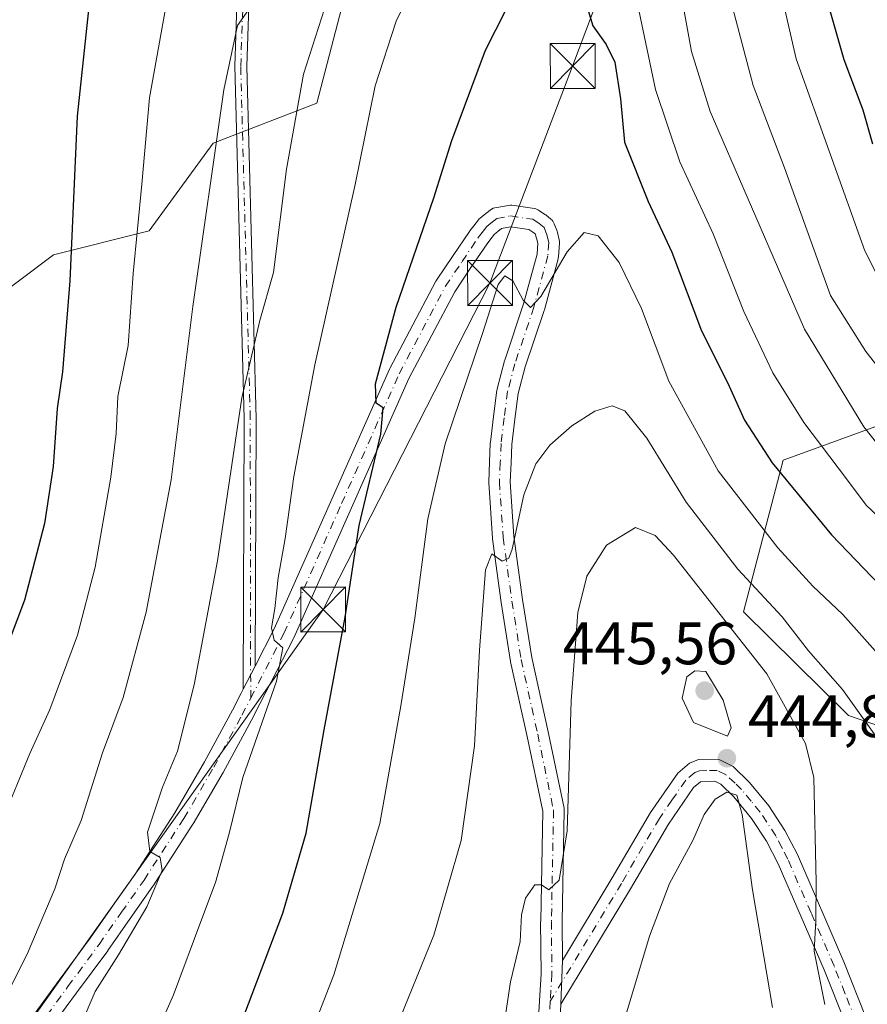
# Model space of a CAD drawing. Units: metres. Extents: x 599779 to 603197, y 4787001 to 4789365.
# Drawn here: x 602034 to 602176, y 4787297 to 4787461 of the extents above; entities that cross this region are included whole.
import ezdxf

# ---------------------------------------------------------------- set-up
doc = ezdxf.new("R2010")
doc.units = ezdxf.units.M
doc.header["$MEASUREMENT"] = 0
doc.linetypes.add('DGN Style 4', pattern=[2.6384748266838614, 1.318413404963828, -0.6592067024819142, 0.001648016756204785, -0.6592067024819142])
for name, color, linetype, lineweight in [('Arbolado forestal CxS', 92, 'Continuous', 0), ('Camino Cxs', 7, 'Continuous', 0), ('Camino eje', 30, 'DGN Style 4', 13), ('Comarca CxS', 21, 'Continuous', 0), ('Curva de nivel maestra', 30, 'Continuous', 30), ('Curva de nivel normal', 30, 'Continuous', 0), ('Pastizal CxS', 92, 'Continuous', 0), ('Pista pavimentada Cxs', 135, 'Continuous', 0), ('Pista pavimentada eje', 135, 'DGN Style 4', 0), ('Punto de cota en terreno', 7, 'Continuous', 0), ('Rótulo de punto de cota en terreno', 7, 'Continuous', 0), ('Tendido', 6, 'Continuous', 0), ('Torre de tendido puntual', 7, 'Continuous', 0)]:
    doc.layers.add(name, color=color, linetype=linetype, lineweight=lineweight)
doc.styles.add('Style-Arial', font='txt')

# ---------------------------------------------------------------- blocks, each defined once
blk = doc.blocks.new('*U13')
at = {"layer": 'Arbolado forestal CxS', "color": 92, "linetype": 'Continuous', "lineweight": 0}
for points in [[(602192.9578999998, 4787398.750299999, 404.3445000000065), (602162.1458000002, 4787387.5373, 424.2253000000055), (602155.4807000002, 4787362.205900001, 437.6561999999976), (602173.0242999997, 4787344.8729, 435.4927000000025), (602199.9177000001, 4787335.665100001, 427.6858000000066)], [(601941.6599000003, 4787264.7689, 380.3224000000046), (601953.7059000004, 4787268.8507, 383.0951999999961), (601965.7028999999, 4787331.5131, 376.9355999999971), (601964.3690999999, 4787346.178500001, 371.8582000000025), (601981.7012999998, 4787360.843699999, 372.3588000000018), (601992.3667000001, 4787380.842700001, 375.7871000000014), (601995.0324999997, 4787403.507900001, 376.054099999994), (602029.4517000001, 4787413.892300001, 393.3172999999952), (602040.1174999997, 4787421.891899999, 398.7307000000001), (602056.1167000001, 4787425.8915, 405.7207999999956), (602066.7821000004, 4787440.5569, 409.7796999999992), (602084.1140999999, 4787447.2227, 416.1680999999954), (602092.1130999997, 4787477.888300001, 415.1888999999938), (602085.4446999999, 4787493.886499999, 409.8619999999937), (602054.7812999999, 4787503.219500001, 397.4835000000021), (602005.4483000003, 4787516.552300001, 380.4060000000027), (601978.7829, 4787516.5525, 372.6494999999995), (601960.1179000001, 4787520.5525, 366.312699999995), (601926.7840999998, 4787563.2161, 340.8323999999994)]]:
    blk.add_polyline3d(points, dxfattribs=at)
blk = doc.blocks.new('5PATER')
at = {"layer": 'Punto de cota en terreno', "linetype": 'Continuous', "lineweight": 0}
h = blk.add_hatch(color=51, dxfattribs=at)
edge = h.paths.add_edge_path()
edge.add_ellipse((0, 0), major_axis=(-0.1095731443231308, -0.1110710700762829), ratio=0.9994222409660322, start_angle=0, end_angle=360)
blk = doc.blocks.new('*U16')
at = {"layer": 'Camino Cxs', "color": 7, "linetype": 'Continuous', "lineweight": 0}
blk.add_polyline3d([(602172.5900999998, 4787293.2301, 451.5467000000062), (602168.9901000002, 4787302.290100001, 455.3843999999954), (602161.2801000001, 4787320.0601, 454.5798999999971), (602159.3400999998, 4787323.840100001, 453.6331999999966), (602156.8400999998, 4787327.630100001, 453.8696999999956), (602153.8601000002, 4787331.2501, 454.484500000006), (602151.6902000001, 4787333.390100001, 453.7767000000022), (602150.6901000004, 4787333.870100001, 454.2137999999978), (602148.2801000001, 4787333.7601, 456.2428999999975), (602147.1501000002, 4787332.8101, 457.4952999999951), (602142.9200999998, 4787326.690099999, 451.4533999999985), (602136.6101000002, 4787315.860099999, 447.9943999999959), (602124.9584999997, 4787296.549699999, 443.7641000000004), (602125.2221999997, 4787303.8737, 444.876099999994), (602133.5500999996, 4787317.6801, 452.4415000000009), (602139.9101, 4787328.600099999, 452.8537999999971), (602144.5000999998, 4787335.2301, 456.9005000000034), (602146.4301000005, 4787336.850099999, 455.4156999999978), (602147.9901000002, 4787337.470100001, 453.7304000000004), (602151.5201000003, 4787337.420100001, 450.8047999999981), (602153.7701000003, 4787336.340100001, 451.9888999999966), (602156.4901000002, 4787333.6601, 455.1394), (602159.7001999998, 4787329.7501, 454.6160999999993), (602162.4101, 4787325.640100001, 452.7305000000051), (602164.5000999998, 4787321.5801, 453.9195000000037), (602172.2801000001, 4787303.6601, 457.309500000003), (602175.9101, 4787294.5101, 455.1098999999958)], dxfattribs=at)
blk = doc.blocks.new('5TTEND')
at = {"layer": 'Comarca CxS', "color": 7, "linetype": 'Continuous', "lineweight": 0}
for p, q in [((-0.375, 0.3754), (0.375, -0.3746)), ((0.3720000000000001, 0.3784000000000001), (-0.3720000000000001, -0.3776))]:
    blk.add_line(p, q, dxfattribs=at)
at = {"layer": 'Comarca CxS', "color": 7, "linetype": 'Continuous', "lineweight": 0, "flags": 128}
blk.add_lwpolyline([(-0.375, -0.3746), (0.375, -0.3746), (0.375, 0.3754), (-0.375, 0.3754), (-0.3720000000000001, -0.3776)], dxfattribs=at)

msp = doc.modelspace()

# ---------------------------------------------------------------- linework, layer by layer
at = {"layer": 'Arbolado forestal CxS', "color": 92, "linetype": 'Continuous', "lineweight": 0}
for points in [[(601933.4533000002, 4787702.029300001, 272.7299000000057), (601890.2635000005, 4787678.125499999, 298.3065000000061), (601898.7811000004, 4787668.5429, 296.249100000001), (601900.1145000001, 4787657.877499999, 297.7378000000026), (601886.7830999997, 4787640.545100001, 309.6959000000061), (601889.4506999999, 4787597.880899999, 326.3239000000031), (601909.4511000002, 4787565.883300001, 340.6337000000058), (601926.7840999998, 4787563.2161, 340.8323999999994), (601960.1179000001, 4787520.5525, 366.312699999995), (601978.7829, 4787516.5525, 372.6494999999995), (602005.4483000003, 4787516.552300001, 380.4060000000027), (602054.7812999999, 4787503.219500001, 397.4835000000021), (602085.4446999999, 4787493.886499999, 409.8619999999937), (602092.1130999997, 4787477.888300001, 415.1888999999938), (602084.1140999999, 4787447.2227, 416.1680999999954), (602066.7821000004, 4787440.5569, 409.7796999999992), (602056.1167000001, 4787425.8915, 405.7207999999956), (602040.1174999997, 4787421.891899999, 398.7307000000001), (602029.4517000001, 4787413.892300001, 393.3172999999952), (601995.0324999997, 4787403.507900001, 376.054099999994)], [(602192.9578999998, 4787398.750299999, 404.3445000000065), (602162.1458000002, 4787387.5373, 424.2253000000055), (602155.4807000002, 4787362.205900001, 437.6561999999976), (602173.0242999997, 4787344.8729, 435.4927000000025), (602199.9177000001, 4787335.665100001, 427.6858000000066)]]:
    msp.add_polyline3d(points, dxfattribs=at)
at = {"layer": 'Camino Cxs', "color": 7, "linetype": 'Continuous', "lineweight": 0, "extrusion": (0.001599248354201514, 0.003109933776104715, 0.9999938853396105), "elevation": 16273.07996383524, "flags": 128}
msp.add_lwpolyline([(602072.3816900182, 4787325.663115261), (602070.3808681088, 4787321.772296445)], dxfattribs=at)
at = {"layer": 'Camino Cxs', "color": 7, "linetype": 'Continuous', "lineweight": 0, "extrusion": (-0.005397753442684451, -0.1499171263494087, 0.9886838319123599), "elevation": -720509.1213902796, "flags": 128}
msp.add_lwpolyline([(429480.4623247106, 4751544.596846323), (429480.4623247107, 4751552.00947458)], dxfattribs=at)
at = {"layer": 'Camino Cxs', "color": 7, "linetype": 'Continuous', "lineweight": 0}
for points in [[(602152.0598999998, 4787639.515699999, 401.9805999999954), (602106.1397000002, 4787573.802300001, 411.6665000000066), (602088.7465000004, 4787540.333500001, 413.5749999999971), (602077.9496999999, 4787506.626499999, 419.6300999999949), (602076.1111000003, 4787494.0185, 415.7082999999984), (602072.9429000001, 4787468.6731, 410.2633999999962), (602072.4162999997, 4787453.402899999, 413.8864000000031), (602074.0034999996, 4787394.5207, 424.4731999999931), (602073.8262999998, 4787353.1205, 421.8657999999996), (602071.8255000003, 4787349.229699999, 421.8810999999987), (602072.0033, 4787394.5001, 424.213699999993), (602070.4155000001, 4787453.410499999, 412.3515999999945), (602070.9471000005, 4787468.831900001, 409.661300000007), (602074.1290999996, 4787494.286900001, 415.6331999999966), (602075.9945, 4787507.0789, 418.2829999999958), (602086.8937999997, 4787541.1053, 412.4697000000015), (602104.4255999997, 4787574.840700001, 411.3133999999991), (602150.5802999996, 4787640.890100001, 402.0240000000049)], [(602071.8255000003, 4787349.229699999, 421.8810999999987), (602072.0033, 4787394.5001, 424.213699999993), (602070.4155000001, 4787453.410499999, 412.3515999999945), (602070.9471000005, 4787468.831900001, 409.661300000007), (602074.1290999996, 4787494.286900001, 415.6331999999966), (602075.9945, 4787507.0789, 418.2829999999958), (602086.8937999997, 4787541.1053, 412.4697000000015), (602104.4255999997, 4787574.840700001, 411.3133999999991), (602150.5802999996, 4787640.890100001, 402.0240000000049)], [(602152.0598999998, 4787639.515699999, 401.9805999999954), (602106.1397000002, 4787573.802300001, 411.6665000000066), (602088.7465000004, 4787540.333500001, 413.5749999999971), (602077.9496999999, 4787506.626499999, 419.6300999999949), (602076.1111000003, 4787494.0185, 415.7082999999984), (602072.9429000001, 4787468.6731, 410.2633999999962), (602072.4162999997, 4787453.402899999, 413.8864000000031), (602074.0034999996, 4787394.5207, 424.4731999999931), (602073.8262999998, 4787353.1205, 421.8657999999996)], [(602125.2221999997, 4787303.8737, 444.876099999994), (602133.5500999996, 4787317.6801, 452.4415000000009), (602139.9101, 4787328.600099999, 452.8537999999971), (602144.5000999998, 4787335.2301, 456.9005000000034), (602146.4301000005, 4787336.850099999, 455.4156999999978), (602147.9901000002, 4787337.470100001, 453.7304000000004), (602151.5201000003, 4787337.420100001, 450.8047999999981), (602153.7701000003, 4787336.340100001, 451.9888999999966)], [(602153.7701000003, 4787336.340100001, 451.9888999999966), (602156.4901000002, 4787333.6601, 455.1394), (602159.7001999998, 4787329.7501, 454.6160999999993), (602162.4101, 4787325.640100001, 452.7305000000051), (602164.5000999998, 4787321.5801, 453.9195000000037), (602172.2801000001, 4787303.6601, 457.309500000003), (602175.9101, 4787294.5101, 455.1098999999958), (602180.9600999998, 4787281.0101, 455.184699999998), (602190.5001999997, 4787255.360099999, 447.8261000000057), (602196.4700999996, 4787238.3201, 442.5253999999986), (602210.8601000002, 4787194.6501, 440.4661999999954), (602220.2100999998, 4787165.4801, 432.6532000000007), (602222.6501000002, 4787155.860099999, 429.8989000000002), (602223.7701000003, 4787146.7401, 428.6355999999942), (602225.3000999996, 4787129.0001, 427.1836000000039), (602226.9101, 4787114.0601, 421.8591000000015), (602227.6501000002, 4787106.840100001, 421.0724000000046), (602228.2901, 4787099.470100001, 423.0212000000029), (602229.5900999998, 4787082.420100001, 425.3940000000002), (602230.6801000005, 4787072.7301, 427.3623999999982), (602233.4802000001, 4787047.640100001, 423.9147999999987), (602234.7682999996, 4787037.301000001, 425.2554999999993)], [(602180.1901000004, 4787272.880100001, 447.0549000000028), (602172.5900999998, 4787293.2301, 451.5467000000062), (602168.9901000002, 4787302.290100001, 455.3843999999954), (602161.2801000001, 4787320.0601, 454.5798999999971), (602159.3400999998, 4787323.840100001, 453.6331999999966), (602156.8400999998, 4787327.630100001, 453.8696999999956), (602153.8601000002, 4787331.2501, 454.484500000006), (602151.6902000001, 4787333.390100001, 453.7767000000022), (602150.6901000004, 4787333.870100001, 454.2137999999978), (602148.2801000001, 4787333.7601, 456.2428999999975), (602147.1501000002, 4787332.8101, 457.4952999999951), (602142.9200999998, 4787326.690099999, 451.4533999999985), (602136.6101000002, 4787315.860099999, 447.9943999999959), (602124.9584999997, 4787296.549699999, 443.7641000000004)]]:
    msp.add_polyline3d(points, dxfattribs=at)
at = {"layer": 'Camino eje', "color": 30, "linetype": 'DGN Style 4', "lineweight": 13}
for points in [[(602073.0827000003, 4787347.738500001, 420.6138000000064), (602073.0033, 4787394.510299999, 424.0356999999931), (602071.4159000004, 4787453.4067, 413.1187000000064), (602071.9451000001, 4787468.752499999, 409.9075000000012), (602075.1201, 4787494.1527, 415.6624000000011), (602076.9720999999, 4787506.852700001, 419.2185000000027), (602087.8201000001, 4787540.7193, 412.8798999999999), (602105.2824999997, 4787574.3215, 411.4900999999954), (602151.3201000001, 4787640.2029, 401.9836000000068), (602161.0629000004, 4787647.192700001, 393.4533999999985), (602163.2786999998, 4787649.011700001, 391.2458000000042), (602166.6523000002, 4787650.202299999, 391.415599999993), (602167.8097000001, 4787652.186699999, 389.0375000000058), (602167.8759000005, 4787653.840500001, 388.0932999999932), (602167.4128999999, 4787655.3617, 386.9507000000012), (602165.2962999997, 4787656.486300001, 388.0446999999986), (602162.4518999998, 4787656.6185, 390.1744999999937), (602157.7163000006, 4787655.705900001, 395.5501999999979), (602126.9596999995, 4787654.1361, 386.7918000000063), (602097.3910999997, 4787647.874299999, 371.073000000004), (602081.3044999996, 4787642.159299999, 366.3773999999976), (602076.0126999998, 4787638.137700001, 365.6321000000025)], [(602176.7751000002, 4787287.120100001, 454.2972000000009), (602174.2500999998, 4787293.870100001, 453.5258999999933), (602172.4501, 4787298.4001, 455.4536999999983), (602170.6350999996, 4787302.975099999, 456.4470000000001), (602166.7801000001, 4787311.860099999, 457.6247000000003), (602162.8901000004, 4787320.8201, 453.8392000000022), (602161.9200999998, 4787322.710100001, 452.3579000000027), (602160.8750999998, 4787324.7401, 453.059699999998), (602158.2701000003, 4787328.690099999, 454.0982999999979), (602156.7801000001, 4787330.5001, 454.8622999999934), (602155.1750999996, 4787332.4551, 454.8908999999985), (602154.0900999998, 4787333.5251, 453.8781000000017), (602152.4801000003, 4787334.985099999, 451.8978999999963), (602151.1051000003, 4787335.645099999, 452.5157999999938), (602149.3400999998, 4787335.670100001, 453.950800000006), (602148.1350999996, 4787335.6151, 454.9842999999965), (602147.3551000003, 4787335.3051, 455.7917000000016), (602145.8251, 4787334.020099999, 456.8080000000046), (602143.5301000001, 4787330.7051, 455.3285999999935), (602141.4151, 4787327.645099999, 451.9291999999987), (602135.0800999999, 4787316.770099999, 449.9841000000015), (602123.1853, 4787297.054099999, 443.5458000000072)]]:
    msp.add_polyline3d(points, dxfattribs=at)
at = {"layer": 'Curva de nivel maestra', "color": 30, "linetype": 'Continuous', "lineweight": 30, "flags": 128}
for points, elevation in [([(602071.9400000004, 4787294.540100001), (602078.4699999997, 4787311.8101), (602082.3700000001, 4787325.1801), (602085.3399999999, 4787342.440099999), (602088.9000000004, 4787361.270099999), (602091.2400000002, 4787376.610099999), (602094.8600000005, 4787391.9001), (602095.25, 4787396.290100001), (602094.0599999996, 4787397.100099999), (602093.9600000001, 4787400.3301), (602097.4199999999, 4787413.130100001), (602103.7000000002, 4787431.420100001), (602106.7300000006, 4787441.030099999), (602108.8600000005, 4787446.6801), (602112.3399999999, 4787456.100099999), (602117.5999999996, 4787466.460100001)], 425), ([(602128.3399999999, 4787466.630100001), (602130.2699999996, 4787460.1801), (602132.5199999996, 4787457.0801), (602133.9600000001, 4787454.130100001), (602134.9000000004, 4787447.970100001), (602135.5999999996, 4787440.700099999), (602139.5199999996, 4787430.8301), (602143.4800000006, 4787422.340100001), (602148.4600000001, 4787409.170100001), (602152.7999999998, 4787400.5101), (602155.6799999997, 4787394.2601), (602160.2999999998, 4787387.100099999), (602170.1799999997, 4787375.0801), (602187.7400000002, 4787356.790100001)], 425), ([(602177.0999999996, 4787440.4001), (602175.5199999996, 4787446.0701), (602172.3200000003, 4787454.5001), (602168.54, 4787467.790100001)], 400), ([(602045.9800000006, 4787462.850099999), (602044.0800000001, 4787445.100099999), (602042.8200000003, 4787417.520099999), (602041.6100000005, 4787402.3201), (602040.7100000001, 4787396.1801), (602040.0300000003, 4787386.4801), (602038.5899999999, 4787376.950099999), (602035.25, 4787364.1501), (602029.8799999999, 4787350.100099999), (602021.8700000001, 4787332.780099999), (602017.4199999999, 4787323.940099999), (602013.6500000004, 4787314.9101), (602007.3700000001, 4787300.5701), (602000, 4787282.880100001)], 400)]:
    msp.add_lwpolyline(points, dxfattribs=dict(at, elevation=elevation))
at = {"layer": 'Curva de nivel normal', "color": 30, "linetype": 'Continuous', "lineweight": 0, "flags": 128}
for points, elevation in [([(602159.2300000006, 4787476.789999999), (602164.3200000003, 4787454.67), (602175.7699999996, 4787422.57), (602180.9199999999, 4787412.350000001)], 405), ([(602104.6900000004, 4787475.789999999), (602097.3799999999, 4787460.970000001), (602093.9199999999, 4787450.16), (602090.54, 4787433.640000001), (602083.7999999998, 4787403.480000001), (602080.29, 4787384.800000001), (602078.8700000001, 4787374.470000001), (602077.6799999997, 4787367.880000001), (602077.1299999999, 4787362.720000001), (602076.54, 4787359.480000001), (602077.0199999996, 4787357.449999999), (602078.4400000004, 4787356.180000001), (602077.4199999999, 4787350.59), (602071.7699999996, 4787334.470000001), (602069.4800000006, 4787325.140000001), (602067.2000000002, 4787316.9), (602064.9299999997, 4787310.859999999), (602060.1699999999, 4787298.140000001), (602052.2300000006, 4787280.060000001)], 420), ([(602088.9400000004, 4787474.029999999), (602081.9299999997, 4787452.08), (602079.0800000001, 4787436.220000001), (602076.9100000003, 4787418.91), (602074.6299999999, 4787410.91), (602071.5999999996, 4787397.949999999), (602067.54, 4787370.730000001), (602063.6299999999, 4787349.99), (602060.8499999996, 4787338.9), (602058.3200000003, 4787332.850000001), (602055.7999999998, 4787325.33), (602056.2400000002, 4787322.100000001), (602057.9600000001, 4787321.109999999), (602058.2599999999, 4787318.949999999), (602055.7199999997, 4787312.83), (602051, 4787304.82), (602047.0899999999, 4787298.710000001), (602044.4500000002, 4787292.539999999)], 415), ([(602180.1900000004, 4787376.09), (602176.0099999999, 4787380.01), (602172.7300000006, 4787384.41), (602165.5800000001, 4787393.859999999), (602160.4000000004, 4787402.130000001), (602155.5499999998, 4787412.41), (602150.4199999999, 4787425.380000001), (602144.8600000005, 4787437.439999999), (602140.7599999999, 4787449.52), (602137.2999999998, 4787466.01)], 420), ([(602182.1600000003, 4787384.810000001), (602175.5999999996, 4787393.140000001), (602165.6799999997, 4787409.460000001), (602156.0899999999, 4787431.560000001), (602149.9199999999, 4787445.869999999), (602146.8099999996, 4787455.890000001), (602145.1399999997, 4787465.119999999)], 415), ([(602013.3899999997, 4787283.140000001), (602020.8899999997, 4787300.850000001), (602023.3300000001, 4787308.119999999), (602025.6200000001, 4787313.15), (602028.0199999996, 4787319.630000001), (602031.5099999999, 4787327.220000001), (602036.1699999999, 4787338.49), (602039.4800000006, 4787345.84), (602044.1299999999, 4787358.26), (602047.0800000001, 4787369.640000001), (602049.7000000002, 4787384.720000001), (602050.5700000003, 4787392.029999999), (602050.8600000005, 4787398.180000001), (602052.6100000005, 4787406.720000001), (602053.4299999997, 4787418.789999999), (602054.8600000005, 4787433.699999999), (602056.1699999999, 4787448.140000001), (602058.8700000001, 4787463.380000001)], 405), ([(602153.7000000002, 4787463.060000001), (602157.0999999996, 4787450.220000001), (602162.3200000003, 4787436.449999999), (602170.0199999996, 4787415.060000001), (602175.9699999997, 4787405.74), (602183.9600000001, 4787395.49)], 410), ([(602026.1100000005, 4787285.939999999), (602035.7000000002, 4787304.960000001), (602040.3300000001, 4787315.859999999), (602041.9600000001, 4787320.83), (602044.7599999999, 4787327.27), (602048.3099999996, 4787338.609999999), (602051.7300000006, 4787347.84), (602055.6200000001, 4787362.100000001), (602059.7999999998, 4787384.26), (602063.4000000004, 4787413.26), (602068.5800000001, 4787449.460000001), (602070.8899999997, 4787460.25), (602072.6900000004, 4787462.880000001)], 410), ([(602179.3499999996, 4787353.609999999), (602172.0800000001, 4787361.76), (602167.0999999996, 4787366.480000001), (602161.2100000001, 4787372.880000001), (602151.2599999999, 4787385.789999999), (602143.0199999996, 4787400.74), (602138.4199999999, 4787412.91), (602134.7000000002, 4787420.600000001), (602131.1600000003, 4787425.060000001), (602128.8700000001, 4787425.600000001), (602125.9900000002, 4787422.390000001), (602121.5800000001, 4787414.890000001), (602119.8499999996, 4787413.100000001), (602118.6200000001, 4787414.32), (602116.8899999997, 4787417.52), (602115.5899999999, 4787418.390000001), (602114.4400000004, 4787416.92), (602111.8499999996, 4787408.75), (602105.5999999996, 4787390.27), (602102.6799999997, 4787377.75), (602100.5499999998, 4787361.130000001), (602098.2000000002, 4787346.470000001), (602094.7000000002, 4787326.800000001), (602087.0099999999, 4787301.480000001), (602069.4800000006, 4787256.480000001)], 430), ([(602095.2599999999, 4787287.279999999), (602103.6900000004, 4787308.100000001), (602108.25, 4787323.960000001), (602110.5199999996, 4787339.76), (602111.3300000001, 4787355.800000001), (602112.3600000005, 4787369.210000001), (602113.4299999997, 4787371.859999999), (602115.1100000005, 4787370.640000001), (602116.25, 4787371.140000001), (602116.8300000001, 4787372.680000001), (602118.7599999999, 4787381.730000001), (602120.7599999999, 4787386.92), (602123.0899999999, 4787390.029999999), (602126.7599999999, 4787393.26), (602130.5999999996, 4787395.720000001), (602133.5499999998, 4787396.619999999), (602135.6399999997, 4787395.810000001), (602139.2999999998, 4787391.199999999), (602145.8799999999, 4787380.529999999), (602154.5300000003, 4787369.310000001), (602161.9400000004, 4787361.34), (602166.3700000001, 4787355.65), (602172.0300000003, 4787349.199999999), (602177.8700000001, 4787341)], 435), ([(602169.0999999996, 4787296.5), (602167.3200000003, 4787305.41), (602167.5800000001, 4787310.539999999), (602167.6600000003, 4787316.99), (602167.2699999996, 4787334.470000001), (602165.8399999999, 4787340.15), (602159.3899999997, 4787351.800000001), (602143.79, 4787371.680000001), (602140.7000000002, 4787374.949999999), (602137.4500000002, 4787376.26), (602132.5999999996, 4787373.33), (602129.2800000003, 4787368.130000001), (602127.79, 4787362.09), (602126.6799999997, 4787347.310000001), (602125.9900000002, 4787325.58), (602124.6600000003, 4787317.32), (602122.9199999999, 4787315.699999999), (602121.7300000006, 4787316.539999999), (602120.5800000001, 4787316.529999999), (602119.0099999999, 4787314.279999999), (602118.3899999997, 4787311.52), (602118.1399999997, 4787307.039999999), (602116.54, 4787300.300000001), (602115.7300000006, 4787295.119999999)], 440), ([(602147.3600000005, 4787352.33), (602146.0099999999, 4787351.33), (602145.2300000006, 4787347.730000001), (602147.1399999997, 4787343.699999999), (602152.7999999998, 4787341.390000001), (602153.4500000002, 4787342.76), (602152.0800000001, 4787347.4), (602149.1699999999, 4787352.220000001), (602147.3600000005, 4787352.33)], 445), ([(602160.3600000005, 4787296), (602156.9800000006, 4787315.680000001), (602155.2599999999, 4787328.310000001), (602154.3700000001, 4787331.51), (602152.7199999997, 4787332.039999999), (602150.75, 4787330.869999999), (602148.9000000004, 4787328.279999999), (602147.0300000003, 4787323.970000001), (602143.1200000001, 4787316.74), (602139.7699999996, 4787307.92), (602135.1699999999, 4787292.5)], 445)]:
    msp.add_lwpolyline(points, dxfattribs=dict(at, elevation=elevation))
at = {"layer": 'Pastizal CxS', "color": 92, "linetype": 'Continuous', "lineweight": 0}
for points in [[(601933.4533000002, 4787702.029300001, 272.7299000000057), (601890.2635000005, 4787678.125499999, 298.3065000000061), (601898.7811000004, 4787668.5429, 296.249100000001), (601900.1145000001, 4787657.877499999, 297.7378000000026), (601886.7830999997, 4787640.545100001, 309.6959000000061), (601889.4506999999, 4787597.880899999, 326.3239000000031), (601909.4511000002, 4787565.883300001, 340.6337000000058), (601926.7840999998, 4787563.2161, 340.8323999999994), (601960.1179000001, 4787520.5525, 366.312699999995), (601978.7829, 4787516.5525, 372.6494999999995), (602005.4483000003, 4787516.552300001, 380.4060000000027), (602054.7812999999, 4787503.219500001, 397.4835000000021), (602085.4446999999, 4787493.886499999, 409.8619999999937), (602092.1130999997, 4787477.888300001, 415.1888999999938), (602084.1140999999, 4787447.2227, 416.1680999999954), (602066.7821000004, 4787440.5569, 409.7796999999992), (602056.1167000001, 4787425.8915, 405.7207999999956), (602040.1174999997, 4787421.891899999, 398.7307000000001), (602029.4517000001, 4787413.892300001, 393.3172999999952), (601995.0324999997, 4787403.507900001, 376.054099999994)], [(601926.7840999998, 4787563.2161, 340.8323999999994), (601960.1179000001, 4787520.5525, 366.312699999995), (601978.7829, 4787516.5525, 372.6494999999995), (602005.4483000003, 4787516.552300001, 380.4060000000027), (602054.7812999999, 4787503.219500001, 397.4835000000021), (602085.4446999999, 4787493.886499999, 409.8619999999937), (602092.1130999997, 4787477.888300001, 415.1888999999938), (602084.1140999999, 4787447.2227, 416.1680999999954), (602066.7821000004, 4787440.5569, 409.7796999999992), (602056.1167000001, 4787425.8915, 405.7207999999956), (602040.1174999997, 4787421.891899999, 398.7307000000001), (602029.4517000001, 4787413.892300001, 393.3172999999952), (601995.0324999997, 4787403.507900001, 376.054099999994), (601975.0296999998, 4787494.168500001, 374.2574000000022), (601960.4515000005, 4787492.084899999, 370.2060999999958), (601949.1640999997, 4787490.4715, 366.9670000000042)], [(602199.9177000001, 4787335.665100001, 427.6858000000066), (602173.0242999997, 4787344.8729, 435.4927000000025), (602155.4807000002, 4787362.205900001, 437.6561999999976), (602162.1458000002, 4787387.5373, 424.2253000000055), (602192.9578999998, 4787398.750299999, 404.3445000000065)], [(602192.9578999998, 4787398.750299999, 404.3445000000065), (602162.1458000002, 4787387.5373, 424.2253000000055), (602155.4807000002, 4787362.205900001, 437.6561999999976), (602173.0242999997, 4787344.8729, 435.4927000000025), (602199.9177000001, 4787335.665100001, 427.6858000000066)]]:
    msp.add_polyline3d(points, dxfattribs=at)
at = {"layer": 'Pista pavimentada Cxs', "color": 135, "linetype": 'Continuous', "lineweight": 0, "extrusion": (0.001599248354201514, 0.003109933776104715, 0.9999938853396105), "elevation": 16273.07996383524, "flags": 128}
msp.add_lwpolyline([(602072.3816900182, 4787325.663115261), (602070.3808681088, 4787321.772296445)], dxfattribs=at)
at = {"layer": 'Pista pavimentada Cxs', "color": 135, "linetype": 'Continuous', "lineweight": 0, "extrusion": (-0.005397753442684451, -0.1499171263494087, 0.9886838319123599), "elevation": -720509.1213902796, "flags": 128}
msp.add_lwpolyline([(429480.4623247106, 4751544.596846323), (429480.4623247107, 4751552.00947458)], dxfattribs=at)
at = {"layer": 'Pista pavimentada Cxs', "color": 135, "linetype": 'Continuous', "lineweight": 0}
for points in [[(602035.9084999999, 4787293.5847, 414.4964000000036), (602041.0762999998, 4787300.5931, 413.9271000000008), (602046.2581000002, 4787307.625299999, 414.1937999999937), (602050.0003000004, 4787312.972100001, 414.7191000000021), (602053.7516999999, 4787318.335300001, 415.7796999999992), (602060.3761, 4787328.567700001, 417.2118000000046), (602065.3309000004, 4787337.0723, 421.3991999999998), (602070.0334999999, 4787345.7459, 422.3127999999998), (602071.4820999998, 4787348.561899999, 421.9784999999974), (602071.8255000003, 4787349.229699999, 421.8810999999987), (602073.8262999998, 4787353.1205, 421.8657999999996), (602077.0208999999, 4787359.3323, 421.9042000000045), (602086.6398999998, 4787381.0101, 426.4339999999939), (602096.2799000005, 4787402.7401, 431.9423999999999), (602096.3335999995, 4787402.8509, 431.9336000000039), (602104.0585000003, 4787417.4759, 429.5427000000054), (602104.0913000006, 4787417.5351, 429.5583999999944), (602104.1579, 4787417.6415, 429.6223999999929), (602106.9325000001, 4787421.756100001, 429.9192999999942), (602109.6520999996, 4787425.795299999, 429.0724000000046), (602109.7242999999, 4787425.895099999, 429.0544999999984), (602110.3903999999, 4787426.751499999, 428.8760000000038), (602111.1563999997, 4787427.7327, 428.8263000000007), (602111.2937000003, 4787427.8893, 428.906799999997), (602111.4483000003, 4787428.028700001, 428.9685999999929), (602112.1290999996, 4787428.5757, 429.1748999999982), (602113.1102999998, 4787429.372500001, 429.5069999999978), (602113.3591, 4787429.5419, 429.5583999999944), (602113.6325000003, 4787429.6677, 429.5690999999933), (602113.9231000004, 4787429.746099999, 429.542300000001), (602116.1829000004, 4787430.1569, 429.0877000000037), (602116.5000999998, 4787430.1851, 428.9994000000006), (602116.7660999997, 4787430.165300001, 428.9176000000007), (602120.5160999997, 4787429.6053, 428.9714999999997), (602120.7648999998, 4787429.549900001, 428.9977999999974), (602121.0037000002, 4787429.459899999, 429.0255000000034), (602121.2270999998, 4787429.3369, 429.0543999999937), (602122.2872000001, 4787428.651900001, 429.2176999999938), (602122.4332999998, 4787428.546900001, 429.2439000000013), (602123.2757000001, 4787427.874100001, 430.3812000000034), (602123.4555000003, 4787427.7095, 430.6735999999946), (602123.6113, 4787427.522100001, 430.9492999999929), (602123.7406000001, 4787427.315099999, 431.118100000007), (602123.8404999999, 4787427.092900001, 431.226800000004), (602124.3099999996, 4787425.8257, 431.6070999999939), (602124.3669999996, 4787425.640100001, 431.6349000000046), (602124.6770000001, 4787424.395099999, 431.6719000000012), (602124.7241000002, 4787424.1077, 431.6411999999983), (602124.7244999995, 4787423.816500001, 431.5614999999962), (602124.5444999998, 4787421.566500001, 431.4875999999931), (602124.5229000002, 4787421.397500001, 431.5492999999988), (602124.4883000003, 4787421.242500001, 431.5957000000053), (602122.1832999998, 4787412.6775, 435.9107999999979), (602122.1514999997, 4787412.571900001, 435.9660000000004), (602118.9908999996, 4787403.164899999, 434.0384999999952), (602117.8211000003, 4787398.6975, 435.0853000000062), (602117.2761000004, 4787394.399900001, 437.0877000000037), (602116.7452999996, 4787390.169700001, 436.8874999999971), (602116.6135, 4787387.074899999, 436.0396999999939), (602116.4824999999, 4787383.897100001, 436.787599999996), (602117.0771000005, 4787374.8235, 440.459600000002), (602117.8130999999, 4787369.537900001, 442.7268999999943), (602118.5459000003, 4787364.2481, 441.7823000000063), (602120.0696999999, 4787354.530300001, 438.7060000000056), (602122.8349000001, 4787342.098900001, 441.1570999999968), (602125.4824999999, 4787329.366699999, 452.530700000003), (602125.4929000001, 4787329.312700001, 452.5194999999949), (602125.5201000003, 4787328.983300001, 452.4140999999945), (602125.1703000005, 4787310.375499999, 443.2782000000007), (602125.2221999997, 4787303.8737, 444.876099999994), (602124.9584999997, 4787296.549699999, 443.7641000000004), (602124.7515000004, 4787293.076500001, 444.524900000004)], [(602073.8262999998, 4787353.1205, 421.8657999999996), (602077.0208999999, 4787359.3323, 421.9042000000045), (602086.6398999998, 4787381.0101, 426.4339999999939), (602096.2799000005, 4787402.7401, 431.9423999999999), (602096.3335999995, 4787402.8509, 431.9336000000039), (602104.0585000003, 4787417.4759, 429.5427000000054), (602104.0913000006, 4787417.5351, 429.5583999999944), (602104.1579, 4787417.6415, 429.6223999999929), (602106.9325000001, 4787421.756100001, 429.9192999999942), (602109.6520999996, 4787425.795299999, 429.0724000000046), (602109.7242999999, 4787425.895099999, 429.0544999999984), (602110.3903999999, 4787426.751499999, 428.8760000000038), (602111.1563999997, 4787427.7327, 428.8263000000007), (602111.2937000003, 4787427.8893, 428.906799999997), (602111.4483000003, 4787428.028700001, 428.9685999999929), (602112.1290999996, 4787428.5757, 429.1748999999982), (602113.1102999998, 4787429.372500001, 429.5069999999978), (602113.3591, 4787429.5419, 429.5583999999944), (602113.6325000003, 4787429.6677, 429.5690999999933), (602113.9231000004, 4787429.746099999, 429.542300000001), (602116.1829000004, 4787430.1569, 429.0877000000037), (602116.5000999998, 4787430.1851, 428.9994000000006), (602116.7660999997, 4787430.165300001, 428.9176000000007), (602120.5160999997, 4787429.6053, 428.9714999999997), (602120.7648999998, 4787429.549900001, 428.9977999999974), (602121.0037000002, 4787429.459899999, 429.0255000000034), (602121.2270999998, 4787429.3369, 429.0543999999937), (602122.2872000001, 4787428.651900001, 429.2176999999938), (602122.4332999998, 4787428.546900001, 429.2439000000013), (602123.2757000001, 4787427.874100001, 430.3812000000034), (602123.4555000003, 4787427.7095, 430.6735999999946), (602123.6113, 4787427.522100001, 430.9492999999929), (602123.7406000001, 4787427.315099999, 431.118100000007), (602123.8404999999, 4787427.092900001, 431.226800000004), (602124.3099999996, 4787425.8257, 431.6070999999939), (602124.3669999996, 4787425.640100001, 431.6349000000046), (602124.6770000001, 4787424.395099999, 431.6719000000012), (602124.7241000002, 4787424.1077, 431.6411999999983), (602124.7244999995, 4787423.816500001, 431.5614999999962), (602124.5444999998, 4787421.566500001, 431.4875999999931), (602124.5229000002, 4787421.397500001, 431.5492999999988), (602124.4883000003, 4787421.242500001, 431.5957000000053), (602122.1832999998, 4787412.6775, 435.9107999999979), (602122.1514999997, 4787412.571900001, 435.9660000000004), (602118.9908999996, 4787403.164899999, 434.0384999999952), (602117.8211000003, 4787398.6975, 435.0853000000062), (602117.2761000004, 4787394.399900001, 437.0877000000037), (602116.7452999996, 4787390.169700001, 436.8874999999971), (602116.6135, 4787387.074899999, 436.0396999999939), (602116.4824999999, 4787383.897100001, 436.787599999996), (602117.0771000005, 4787374.8235, 440.459600000002), (602117.8130999999, 4787369.537900001, 442.7268999999943), (602118.5459000003, 4787364.2481, 441.7823000000063), (602120.0696999999, 4787354.530300001, 438.7060000000056), (602122.8349000001, 4787342.098900001, 441.1570999999968), (602125.4824999999, 4787329.366699999, 452.530700000003), (602125.4929000001, 4787329.312700001, 452.5194999999949), (602125.5201000003, 4787328.983300001, 452.4140999999945), (602125.1703000005, 4787310.375499999, 443.2782000000007), (602125.2221999997, 4787303.8737, 444.876099999994)], [(602121.1586999996, 4787293.303900001, 447.5463000000018), (602121.3882999998, 4787297.1579, 445.8206000000064), (602121.6397000002, 4787301.663100001, 445.7747999999993), (602121.5701000001, 4787310.377900001, 443.3843999999954), (602121.5705000004, 4787310.4189, 443.3616000000038), (602121.9167, 4787328.831700001, 449.1919999999955), (602119.3154999996, 4787341.341499999, 445.1083999999974), (602116.5431000004, 4787353.804300001, 438.4073000000063), (602116.5247, 4787353.899499999, 438.4377999999998), (602114.9845000004, 4787363.722300001, 443.1438999999955), (602114.2472999999, 4787369.042500001, 442.2829999999958), (602113.5022999998, 4787374.391899999, 439.4116999999969), (602113.4890999999, 4787374.522500001, 439.3616000000038), (602112.8841000004, 4787383.7575, 436.3013999999966), (602112.8801999995, 4787383.8751, 436.2758000000031), (602112.8816999998, 4787383.949300001, 436.2602000000043), (602113.0166999997, 4787387.225500001, 435.5786999999983), (602113.1518999999, 4787390.396700001, 434.6223999999929), (602113.1640999997, 4787390.5441, 434.5841999999975), (602113.7043000003, 4787394.850299999, 433.8644000000059), (602114.2644999997, 4787399.2665, 433.1288000000059), (602114.2774999999, 4787399.352700001, 433.1205000000046), (602114.3088999996, 4787399.496099999, 433.1114999999991), (602115.5239000004, 4787404.1361, 432.5353000000032), (602115.5588999996, 4787404.253500001, 432.5065999999933), (602118.7213000003, 4787413.666099999, 432.6386000000057), (602120.9691000005, 4787422.0185, 429.7005000000063), (602121.1124999998, 4787423.810500001, 429.3879000000015), (602120.8975000001, 4787424.6735, 429.3129000000045), (602120.6385000005, 4787425.3731, 429.2370999999985), (602120.2575000003, 4787425.677300001, 429.1742999999988), (602119.5997000001, 4787426.102299999, 429.0625), (602116.5290999999, 4787426.560900001, 428.6864999999962), (602115.0214999998, 4787426.286699999, 428.6168999999937), (602114.3910999997, 4787425.774900001, 428.6315999999933), (602113.8652999997, 4787425.352499999, 428.6362999999984), (602113.2301000003, 4787424.538899999, 428.6643999999943), (602112.6040000003, 4787423.733700001, 428.6779999999999), (602109.9178999999, 4787419.7443, 429.247000000003), (602107.1967000002, 4787415.708900001, 428.3022000000056), (602099.5455, 4787401.223900001, 429.399900000004), (602089.9305999996, 4787379.5503, 426.3071999999956), (602080.2905000001, 4787357.825099999, 422.1025999999983), (602080.2459000006, 4787357.731899999, 422.0417000000016), (602074.6835000003, 4787346.915300001, 421.1401000000042), (602073.2257000003, 4787344.081700001, 420.5191999999952), (602073.2074999996, 4787344.047300001, 420.5004000000045), (602068.4825999998, 4787335.3323, 419.5871999999945), (602068.4572999999, 4787335.2871, 419.5660000000062), (602063.4654999999, 4787326.718900001, 418.1929999999993), (602063.4210999999, 4787326.6469, 418.2320999999938), (602056.7561999997, 4787316.3519, 416.6039000000019), (602056.7200999996, 4787316.2985, 416.6154999999999), (602052.9501, 4787310.908100001, 416.6184999999969), (602049.1948999995, 4787305.543099999, 417.693299999999), (602049.1693000002, 4787305.507300001, 417.6842000000034), (602043.9741000002, 4787298.4571, 415.8374999999942), (602038.7938999999, 4787291.4319, 413.8861999999936)], [(602121.1586999996, 4787293.303900001, 447.5463000000018), (602121.3882999998, 4787297.1579, 445.8206000000064), (602121.6397000002, 4787301.663100001, 445.7747999999993), (602121.5701000001, 4787310.377900001, 443.3843999999954), (602121.5705000004, 4787310.4189, 443.3616000000038), (602121.9167, 4787328.831700001, 449.1919999999955), (602119.3154999996, 4787341.341499999, 445.1083999999974), (602116.5431000004, 4787353.804300001, 438.4073000000063), (602116.5247, 4787353.899499999, 438.4377999999998), (602114.9845000004, 4787363.722300001, 443.1438999999955), (602114.2472999999, 4787369.042500001, 442.2829999999958), (602113.5022999998, 4787374.391899999, 439.4116999999969), (602113.4890999999, 4787374.522500001, 439.3616000000038), (602112.8841000004, 4787383.7575, 436.3013999999966), (602112.8801999995, 4787383.8751, 436.2758000000031), (602112.8816999998, 4787383.949300001, 436.2602000000043), (602113.0166999997, 4787387.225500001, 435.5786999999983), (602113.1518999999, 4787390.396700001, 434.6223999999929), (602113.1640999997, 4787390.5441, 434.5841999999975), (602113.7043000003, 4787394.850299999, 433.8644000000059), (602114.2644999997, 4787399.2665, 433.1288000000059), (602114.2774999999, 4787399.352700001, 433.1205000000046), (602114.3088999996, 4787399.496099999, 433.1114999999991), (602115.5239000004, 4787404.1361, 432.5353000000032), (602115.5588999996, 4787404.253500001, 432.5065999999933), (602118.7213000003, 4787413.666099999, 432.6386000000057), (602120.9691000005, 4787422.0185, 429.7005000000063), (602121.1124999998, 4787423.810500001, 429.3879000000015), (602120.8975000001, 4787424.6735, 429.3129000000045), (602120.6385000005, 4787425.3731, 429.2370999999985), (602120.2575000003, 4787425.677300001, 429.1742999999988), (602119.5997000001, 4787426.102299999, 429.0625), (602116.5290999999, 4787426.560900001, 428.6864999999962), (602115.0214999998, 4787426.286699999, 428.6168999999937), (602114.3910999997, 4787425.774900001, 428.6315999999933), (602113.8652999997, 4787425.352499999, 428.6362999999984), (602113.2301000003, 4787424.538899999, 428.6643999999943), (602112.6040000003, 4787423.733700001, 428.6779999999999), (602109.9178999999, 4787419.7443, 429.247000000003), (602107.1967000002, 4787415.708900001, 428.3022000000056), (602099.5455, 4787401.223900001, 429.399900000004), (602089.9305999996, 4787379.5503, 426.3071999999956), (602080.2905000001, 4787357.825099999, 422.1025999999983), (602080.2459000006, 4787357.731899999, 422.0417000000016), (602074.6835000003, 4787346.915300001, 421.1401000000042), (602073.2257000003, 4787344.081700001, 420.5191999999952), (602073.2074999996, 4787344.047300001, 420.5004000000045), (602068.4825999998, 4787335.3323, 419.5871999999945), (602068.4572999999, 4787335.2871, 419.5660000000062), (602063.4654999999, 4787326.718900001, 418.1929999999993), (602063.4210999999, 4787326.6469, 418.2320999999938), (602056.7561999997, 4787316.3519, 416.6039000000019), (602056.7200999996, 4787316.2985, 416.6154999999999), (602052.9501, 4787310.908100001, 416.6184999999969), (602049.1948999995, 4787305.543099999, 417.693299999999), (602049.1693000002, 4787305.507300001, 417.6842000000034), (602043.9741000002, 4787298.4571, 415.8374999999942), (602038.7938999999, 4787291.4319, 413.8861999999936)], [(602035.9084999999, 4787293.5847, 414.4964000000036), (602041.0762999998, 4787300.5931, 413.9271000000008), (602046.2581000002, 4787307.625299999, 414.1937999999937), (602050.0003000004, 4787312.972100001, 414.7191000000021), (602053.7516999999, 4787318.335300001, 415.7796999999992), (602060.3761, 4787328.567700001, 417.2118000000046), (602065.3309000004, 4787337.0723, 421.3991999999998), (602070.0334999999, 4787345.7459, 422.3127999999998), (602071.4820999998, 4787348.561899999, 421.9784999999974), (602071.8255000003, 4787349.229699999, 421.8810999999987)], [(602124.9584999997, 4787296.549699999, 443.7641000000004), (602124.7515000004, 4787293.076500001, 444.524900000004), (602124.2160999998, 4787285.089299999, 449.9519), (602123.8162000002, 4787279.173699999, 456.8608999999997), (602123.8081, 4787279.087900001, 456.9717999999993), (602123.3833, 4787275.4243, 459.0034000000014), (602122.9584999997, 4787271.705700001, 458.1828999999998), (602122.9455000004, 4787271.613299999, 458.0929000000033), (602121.9505000003, 4787265.663699999, 452.5062000000034), (602120.9716999996, 4787259.7905, 450.7906999999978), (602120.8646999998, 4787255.154100001, 451.4952999999951), (602120.7605, 4787250.517100001, 450.6696999999986), (602120.8797000004, 4787241.680500001, 451.2765999999974), (602121.1185, 4787236.062100001, 460.2831000000006), (602121.3617000004, 4787230.4189, 466.2458999999944), (602122.2481000006, 4787220.475099999, 456.0544999999984), (602122.2544999998, 4787220.367500001, 455.9119999999967), (602122.3995000003, 4787215.3815, 452.7057000000059), (602122.5380999995, 4787210.452299999, 452.959799999997), (602123.0195000004, 4787204.438300001, 451.8690999999963), (602123.5005000001, 4787198.384099999, 452.2185000000027)]]:
    msp.add_polyline3d(points, dxfattribs=at)
at = {"layer": 'Pista pavimentada eje', "color": 135, "linetype": 'DGN Style 4', "lineweight": 0}
for points in [[(602073.0827000003, 4787347.738500001, 420.6138000000064), (602078.6451000003, 4787358.5551, 421.7476000000024), (602088.2851, 4787380.280099999, 425.915599999993), (602097.9250999996, 4787402.0101, 430.2859000000026), (602105.6501000002, 4787416.6351, 428.8574999999983), (602108.4250999996, 4787420.7501, 429.0184000000008), (602111.1451000003, 4787424.790100001, 428.8215999999957), (602111.8101000005, 4787425.645099999, 428.6325999999972), (602112.5751, 4787426.6251, 428.4055999999982), (602113.2600999996, 4787427.175100001, 428.3959999999934), (602114.2451, 4787427.975099999, 428.6392999999953), (602116.5000999998, 4787428.3851, 428.6940999999933), (602120.2500999998, 4787427.825099999, 428.9976000000024), (602121.3101000005, 4787427.140100001, 429.1867000000057), (602122.1524999999, 4787426.467499999, 429.3310999999958), (602122.6201, 4787425.2051, 429.5500000000029), (602122.9301000005, 4787423.960100001, 429.8684999999969), (602122.7500999998, 4787421.710100001, 430.116399999999), (602120.4451000001, 4787413.145099999, 434.1870000000054), (602117.2651000004, 4787403.6801, 433.1959000000061), (602116.0500999996, 4787399.040100001, 434.0967999999993), (602115.4901000002, 4787394.6251, 435.4388000000035), (602114.9501, 4787390.3201, 435.7942999999942), (602114.8151000004, 4787387.1501, 435.8081999999995), (602114.6801000005, 4787383.8751, 436.5341999999946), (602115.2851, 4787374.640100001, 439.8852999999945), (602116.0301000001, 4787369.290100001, 442.398000000001), (602116.7651000004, 4787363.985099999, 441.6247000000003), (602118.3000999996, 4787354.1951, 437.9284000000043), (602121.0751, 4787341.720100001, 442.7932000000001), (602123.7200999996, 4787329.0001, 450.4952999999951), (602123.3701, 4787310.3851, 442.5964999999997), (602123.4401000004, 4787301.620100001, 444.6208000000043), (602123.1853, 4787297.054099999, 443.5458000000072)], [(601961.2701000003, 4787216.735099999, 413.9870999999985), (601970.8501000004, 4787228.1501, 401.821100000001), (601975.3951000003, 4787233.0701, 404.8358000000007), (601979.9700999996, 4787238.030099999, 407.763300000006), (601982.5551000005, 4787240.5801, 410.5669000000053), (601985.1801000005, 4787243.165100001, 411.6857000000018), (601988.2801000001, 4787245.920100001, 411.9052999999985), (601995.4650999998, 4787250.940099999, 409.7915000000066), (602002.6401000004, 4787255.960100001, 408.1849999999977), (602014.5950999996, 4787266.4351, 408.3545000000013), (602019.4951, 4787271.4801, 409.5737999999984), (602024.3350999998, 4787276.470100001, 411.417300000001), (602032.2651000004, 4787285.925100001, 412.031799999997), (602037.3450999996, 4787292.5001, 412.7228999999934), (602042.5251000002, 4787299.5251, 413.5859999999957), (602047.7200999996, 4787306.575099999, 414.6766999999964), (602051.4751000004, 4787311.940099999, 414.9373000000051), (602055.2451, 4787317.3301, 415.6925999999949), (602061.9101, 4787327.6251, 416.5746999999974), (602066.9001000002, 4787336.190099999, 419.206600000005), (602071.6250999998, 4787344.905099999, 420.6168999999937), (602073.0827000003, 4787347.738500001, 420.6138000000064)], [(602123.1853, 4787297.054099999, 443.5458000000072), (602122.9550999999, 4787293.190099999, 444.9545999999973), (602122.4200999998, 4787285.210100001, 450.8420000000042), (602122.0201000003, 4787279.295100001, 456.6732000000048), (602121.5950999996, 4787275.630100001, 458.5875999999989), (602121.1700999998, 4787271.9101, 457.7859999999928), (602120.1750999996, 4787265.960100001, 451.3558000000049), (602119.1750999996, 4787259.960100001, 448.710699999996), (602119.0651000004, 4787255.1951, 450.2513999999938), (602118.9600999998, 4787250.5251, 451.0050000000047), (602119.0800999999, 4787241.630100001, 450.2053000000015), (602119.3201000001, 4787235.985099999, 456.7682999999961), (602119.5651000004, 4787230.300100001, 462.7498000000051), (602120.4550999999, 4787220.315099999, 454.2584999999963), (602120.6001000004, 4787215.3301, 452.1496999999945), (602120.7401000002, 4787210.3551, 452.5225000000065), (602121.2251000004, 4787204.295100001, 451.7666000000027), (602121.7050999999, 4787198.255100001, 452.0984999999928)]]:
    msp.add_polyline3d(points, dxfattribs=at)
at = {"layer": 'Tendido', "color": 6, "linetype": 'Continuous', "lineweight": 0}
msp.add_polyline3d([(602397.8331000004, 4787839.7139, 284.6015999999945), (602292.5099999999, 4787711.310000001, 332.3218999999954), (602164.9983999999, 4787554.527100001, 403.0050000000047), (602126.9205999998, 4787453.461800001, 428.7357000000048), (602113.0856, 4787417.170100001, 430.9367999999959), (602085.1975999996, 4787362.578000001, 424.6683000000049), (602004.7324000001, 4787249.376599999, 410.5081999999966)], dxfattribs=at)

# ---------------------------------------------------------------- block references
at = {"layer": 'Arbolado forestal CxS', "color": 92, "linetype": 'Continuous', "lineweight": 0}
msp.add_blockref('*U13', (0, 0), dxfattribs=at)
at = {"layer": 'Camino Cxs', "color": 7, "linetype": 'Continuous', "lineweight": 0}
msp.add_blockref('*U16', (0, 0), dxfattribs=at)
at = {"layer": 'Punto de cota en terreno', "color": 7, "linetype": 'Continuous', "lineweight": 0, "xscale": 10, "yscale": 10, "zscale": 10}
for p in [(602149, 4787349, 445.5599999999977), (602152.7100000001, 4787337.699999999, 444.8600000000006)]:
    msp.add_blockref('5PATER', p, dxfattribs=at)
at = {"layer": 'Torre de tendido puntual', "color": 7, "linetype": 'Continuous', "lineweight": 0, "xscale": 10, "yscale": 10, "zscale": 10}
for p in [(602126.9205999998, 4787453.461800001, 428.7357000000048), (602113.0856, 4787417.170100001, 430.9367999999959), (602085.1975999996, 4787362.578000001, 424.6683000000049)]:
    msp.add_blockref('5TTEND', p, dxfattribs=at)

# ---------------------------------------------------------------- texts
at = {"layer": 'Rótulo de punto de cota en terreno', "color": 7, "linetype": 'Continuous', "lineweight": 0, "style": 'Style-Arial'}
for s, p in [('445,56', (602125.2671999997, 4787353.409700001)), ('444,86', (602156.2378000002, 4787341.227800001))]:
    msp.add_text(s, height=7.000000000000002, dxfattribs=at).set_placement(p)

doc.saveas('drawing.dxf')
